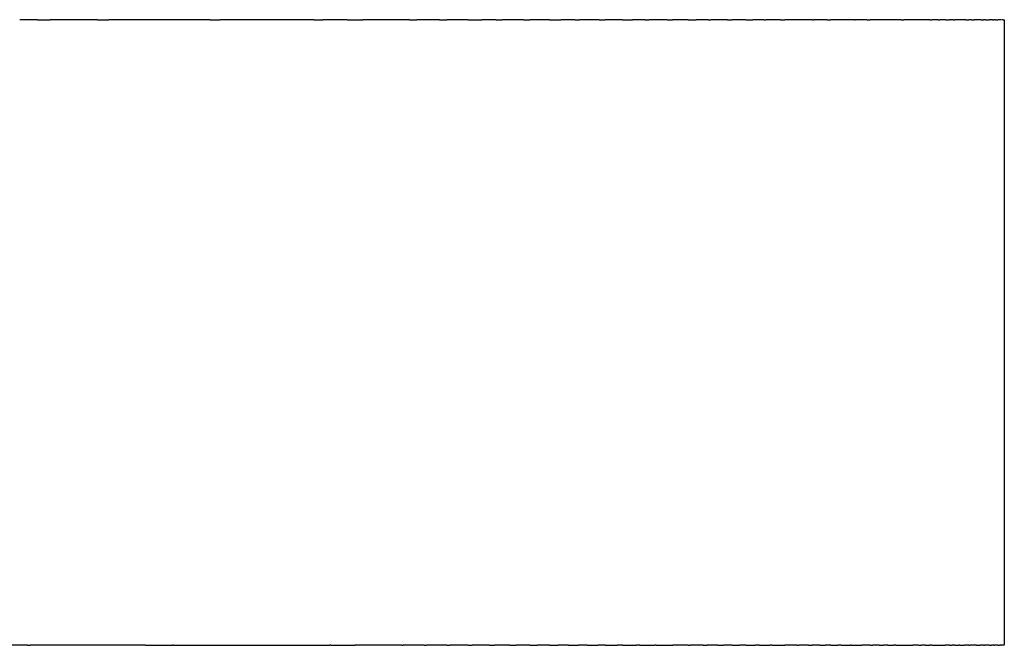
# Model space of a CAD drawing. Units: inches. Extents: x -144 to 355, y 103 to 194.
# Drawn here: x 296 to 300, y 103 to 106 of the extents above; entities that cross this region are included whole.
import ezdxf

# ---------------------------------------------------------------- set-up
doc = ezdxf.new("R2010")
doc.units = ezdxf.units.IN
doc.header["$MEASUREMENT"] = 0

# ---------------------------------------------------------------- blocks, each defined once
blk = doc.blocks.new('block 314')
at = {"color": 179, "lineweight": 25, "true_color": 0x1c1c1b}
blk.add_open_spline([(300.1514, 105.9033), (300.1514, 105.0677), (300.1514, 104.2321), (300.1514, 103.3965)], degree=3, dxfattribs=at)
blk = doc.blocks.new('block 434')
at = {"color": 179, "lineweight": 25, "true_color": 0x1c1c1b}
blk.add_open_spline([(300.1469, 105.9033), (300.1484, 105.9033), (300.1499, 105.9033), (300.1514, 105.9033)], degree=3, dxfattribs=at)
blk = doc.blocks.new('block 435')
at = {"color": 179, "lineweight": 25, "true_color": 0x1c1c1b}
blk.add_lwpolyline([(300.14, 105.9033), (300.14, 105.9033)], dxfattribs=at)
blk = doc.blocks.new('block 436')
at = {"color": 179, "lineweight": 25, "true_color": 0x1c1c1b}
blk.add_open_spline([(300.1155, 105.9033), (300.119, 105.9033), (300.1225, 105.9033), (300.126, 105.9033)], degree=3, dxfattribs=at)
blk = doc.blocks.new('block 437')
at = {"color": 179, "lineweight": 25, "true_color": 0x1c1c1b}
blk.add_open_spline([(300.1041, 105.9033), (300.106, 105.9033), (300.108, 105.9033), (300.11, 105.9033)], degree=3, dxfattribs=at)
blk = doc.blocks.new('block 438')
at = {"color": 179, "lineweight": 25, "true_color": 0x1c1c1b}
blk.add_open_spline([(300.0759, 105.9033), (300.0809, 105.9033), (300.0859, 105.9033), (300.0909, 105.9033)], degree=3, dxfattribs=at)
blk = doc.blocks.new('block 439')
at = {"color": 179, "lineweight": 25, "true_color": 0x1c1c1b}
blk.add_open_spline([(300.0591, 105.9033), (300.062, 105.9033), (300.0649, 105.9033), (300.0678, 105.9033)], degree=3, dxfattribs=at)
blk = doc.blocks.new('block 440')
at = {"color": 179, "lineweight": 25, "true_color": 0x1c1c1b}
blk.add_open_spline([(300.0198, 105.9033), (300.0233, 105.9033), (300.0267, 105.9033), (300.0301, 105.9033)], degree=3, dxfattribs=at)
blk = doc.blocks.new('block 441')
at = {"color": 179, "lineweight": 25, "true_color": 0x1c1c1b}
blk.add_open_spline([(299.9972, 105.9033), (300.0011, 105.9033), (300.0049, 105.9033), (300.0088, 105.9033)], degree=3, dxfattribs=at)
blk = doc.blocks.new('block 442')
at = {"color": 179, "lineweight": 25, "true_color": 0x1c1c1b}
blk.add_open_spline([(299.9459, 105.9033), (299.9482, 105.9033), (299.9505, 105.9033), (299.9528, 105.9033)], degree=3, dxfattribs=at)
blk = doc.blocks.new('block 443')
at = {"color": 179, "lineweight": 25, "true_color": 0x1c1c1b}
blk.add_open_spline([(299.917, 105.9033), (299.9219, 105.9033), (299.9268, 105.9033), (299.9317, 105.9033)], degree=3, dxfattribs=at)
blk = doc.blocks.new('block 444')
at = {"color": 179, "lineweight": 25, "true_color": 0x1c1c1b}
blk.add_open_spline([(299.8859, 105.9033), (299.8883, 105.9033), (299.8907, 105.9033), (299.8931, 105.9033)], degree=3, dxfattribs=at)
blk = doc.blocks.new('block 445')
at = {"color": 179, "lineweight": 25, "true_color": 0x1c1c1b}
blk.add_open_spline([(299.8526, 105.9033), (299.8555, 105.9033), (299.8583, 105.9033), (299.8612, 105.9033)], degree=3, dxfattribs=at)
blk = doc.blocks.new('block 446')
at = {"color": 179, "lineweight": 25, "true_color": 0x1c1c1b}
blk.add_open_spline([(299.7385, 105.9033), (299.7419, 105.9033), (299.7454, 105.9033), (299.7488, 105.9033)], degree=3, dxfattribs=at)
blk = doc.blocks.new('block 447')
at = {"color": 179, "lineweight": 25, "true_color": 0x1c1c1b}
blk.add_open_spline([(299.6019, 105.9033), (299.606, 105.9033), (299.6101, 105.9033), (299.6142, 105.9033)], degree=3, dxfattribs=at)
blk = doc.blocks.new('block 448')
at = {"color": 179, "lineweight": 25, "true_color": 0x1c1c1b}
blk.add_open_spline([(299.5511, 105.9033), (299.5522, 105.9033), (299.5533, 105.9033), (299.5543, 105.9033)], degree=3, dxfattribs=at)
blk = doc.blocks.new('block 449')
at = {"color": 179, "lineweight": 25, "true_color": 0x1c1c1b}
blk.add_open_spline([(299.4413, 105.9033), (299.4461, 105.9033), (299.4509, 105.9033), (299.4557, 105.9033)], degree=3, dxfattribs=at)
blk = doc.blocks.new('block 450')
at = {"color": 179, "lineweight": 25, "true_color": 0x1c1c1b}
blk.add_open_spline([(299.3822, 105.9033), (299.384, 105.9033), (299.3859, 105.9033), (299.3877, 105.9033)], degree=3, dxfattribs=at)
blk = doc.blocks.new('block 451')
at = {"color": 179, "lineweight": 25, "true_color": 0x1c1c1b}
blk.add_open_spline([(299.2552, 105.9033), (299.2607, 105.9033), (299.2662, 105.9033), (299.2717, 105.9033)], degree=3, dxfattribs=at)
blk = doc.blocks.new('block 452')
at = {"color": 179, "lineweight": 25, "true_color": 0x1c1c1b}
blk.add_open_spline([(299.1872, 105.9033), (299.19, 105.9033), (299.1927, 105.9033), (299.1954, 105.9033)], degree=3, dxfattribs=at)
blk = doc.blocks.new('block 453')
at = {"color": 179, "lineweight": 25, "true_color": 0x1c1c1b}
blk.add_open_spline([(299.1161, 105.9033), (299.1251, 105.9033), (299.1342, 105.9033), (299.1432, 105.9033)], degree=3, dxfattribs=at)
blk = doc.blocks.new('block 454')
at = {"color": 179, "lineweight": 25, "true_color": 0x1c1c1b}
blk.add_open_spline([(299.0419, 105.9033), (299.0482, 105.9033), (299.0545, 105.9033), (299.0608, 105.9033)], degree=3, dxfattribs=at)
blk = doc.blocks.new('block 455')
at = {"color": 179, "lineweight": 25, "true_color": 0x1c1c1b}
blk.add_open_spline([(298.9645, 105.9033), (298.9683, 105.9033), (298.9722, 105.9033), (298.976, 105.9033)], degree=3, dxfattribs=at)
blk = doc.blocks.new('block 456')
at = {"color": 179, "lineweight": 25, "true_color": 0x1c1c1b}
blk.add_open_spline([(298.8839, 105.9033), (298.8948, 105.9033), (298.9058, 105.9033), (298.9167, 105.9033)], degree=3, dxfattribs=at)
blk = doc.blocks.new('block 457')
at = {"color": 179, "lineweight": 25, "true_color": 0x1c1c1b}
blk.add_open_spline([(298.7999, 105.9033), (298.807, 105.9033), (298.8141, 105.9033), (298.8212, 105.9033)], degree=3, dxfattribs=at)
blk = doc.blocks.new('block 458')
at = {"color": 179, "lineweight": 25, "true_color": 0x1c1c1b}
blk.add_open_spline([(298.7126, 105.9033), (298.7177, 105.9033), (298.7228, 105.9033), (298.7278, 105.9033)], degree=3, dxfattribs=at)
blk = doc.blocks.new('block 459')
at = {"color": 179, "lineweight": 25, "true_color": 0x1c1c1b}
blk.add_open_spline([(298.6219, 105.9033), (298.635, 105.9033), (298.6481, 105.9033), (298.6611, 105.9033)], degree=3, dxfattribs=at)
blk = doc.blocks.new('block 460')
at = {"color": 179, "lineweight": 25, "true_color": 0x1c1c1b}
blk.add_open_spline([(298.5278, 105.9033), (298.5357, 105.9033), (298.5437, 105.9033), (298.5516, 105.9033)], degree=3, dxfattribs=at)
blk = doc.blocks.new('block 461')
at = {"color": 179, "lineweight": 25, "true_color": 0x1c1c1b}
blk.add_open_spline([(298.4301, 105.9033), (298.4366, 105.9033), (298.443, 105.9033), (298.4495, 105.9033)], degree=3, dxfattribs=at)
blk = doc.blocks.new('block 462')
at = {"color": 179, "lineweight": 25, "true_color": 0x1c1c1b}
blk.add_open_spline([(298.3289, 105.9033), (298.3443, 105.9033), (298.3596, 105.9033), (298.375, 105.9033)], degree=3, dxfattribs=at)
blk = doc.blocks.new('block 463')
at = {"color": 179, "lineweight": 25, "true_color": 0x1c1c1b}
blk.add_open_spline([(298.2241, 105.9033), (298.2329, 105.9033), (298.2418, 105.9033), (298.2506, 105.9033)], degree=3, dxfattribs=at)
blk = doc.blocks.new('block 464')
at = {"color": 179, "lineweight": 25, "true_color": 0x1c1c1b}
blk.add_open_spline([(298.1156, 105.9033), (298.1236, 105.9033), (298.1316, 105.9033), (298.1396, 105.9033)], degree=3, dxfattribs=at)
blk = doc.blocks.new('block 465')
at = {"color": 179, "lineweight": 25, "true_color": 0x1c1c1b}
blk.add_open_spline([(298.0035, 105.9033), (298.0214, 105.9033), (298.0392, 105.9033), (298.0571, 105.9033)], degree=3, dxfattribs=at)
blk = doc.blocks.new('block 466')
at = {"color": 179, "lineweight": 25, "true_color": 0x1c1c1b}
blk.add_open_spline([(297.8876, 105.9033), (297.8974, 105.9033), (297.9071, 105.9033), (297.9169, 105.9033)], degree=3, dxfattribs=at)
blk = doc.blocks.new('block 467')
at = {"color": 179, "lineweight": 25, "true_color": 0x1c1c1b}
blk.add_open_spline([(297.768, 105.9033), (297.7777, 105.9033), (297.7874, 105.9033), (297.7971, 105.9033)], degree=3, dxfattribs=at)
blk = doc.blocks.new('block 468')
at = {"color": 179, "lineweight": 25, "true_color": 0x1c1c1b}
blk.add_open_spline([(297.518, 105.9033), (297.5391, 105.9033), (297.5602, 105.9033), (297.5813, 105.9033)], degree=3, dxfattribs=at)
blk = doc.blocks.new('block 469')
at = {"color": 179, "lineweight": 25, "true_color": 0x1c1c1b}
blk.add_open_spline([(297.3862, 105.9033), (297.3977, 105.9033), (297.4092, 105.9033), (297.4207, 105.9033)], degree=3, dxfattribs=at)
blk = doc.blocks.new('block 470')
at = {"color": 179, "lineweight": 25, "true_color": 0x1c1c1b}
blk.add_open_spline([(296.9694, 105.9033), (296.9829, 105.9033), (296.9963, 105.9033), (297.0098, 105.9033)], degree=3, dxfattribs=at)
blk = doc.blocks.new('block 471')
at = {"color": 179, "lineweight": 25, "true_color": 0x1c1c1b}
blk.add_open_spline([(296.5172, 105.9033), (296.5327, 105.9033), (296.5482, 105.9033), (296.5637, 105.9033)], degree=3, dxfattribs=at)
blk = doc.blocks.new('block 472')
at = {"color": 179, "lineweight": 25, "true_color": 0x1c1c1b}
blk.add_open_spline([(296.2777, 105.9033), (296.2943, 105.9033), (296.3108, 105.9033), (296.3273, 105.9033)], degree=3, dxfattribs=at)
blk = doc.blocks.new('block 2441')
at = {"color": 179, "lineweight": 25, "true_color": 0x1c1c1b}
blk.add_open_spline([(296.237, 103.3965), (296.2011, 103.3965), (296.1653, 103.3965), (296.1295, 103.3965)], degree=3, dxfattribs=at)
blk = doc.blocks.new('block 2442')
at = {"color": 179, "lineweight": 25, "true_color": 0x1c1c1b}
blk.add_open_spline([(296.7099, 103.3965), (296.5559, 103.3965), (296.4019, 103.3965), (296.2478, 103.3965)], degree=3, dxfattribs=at)
blk = doc.blocks.new('block 2443')
at = {"color": 179, "lineweight": 25, "true_color": 0x1c1c1b}
blk.add_open_spline([(296.8226, 103.3965), (296.8209, 103.3965), (296.8193, 103.3965), (296.8176, 103.3965)], degree=3, dxfattribs=at)
blk = doc.blocks.new('block 2444')
at = {"color": 179, "lineweight": 25, "true_color": 0x1c1c1b}
blk.add_open_spline([(297.4522, 103.3965), (297.4512, 103.3965), (297.4503, 103.3965), (297.4493, 103.3965)], degree=3, dxfattribs=at)
blk = doc.blocks.new('block 2445')
at = {"color": 179, "lineweight": 25, "true_color": 0x1c1c1b}
blk.add_open_spline([(297.7375, 103.3965), (297.6748, 103.3965), (297.6121, 103.3965), (297.5495, 103.3965)], degree=3, dxfattribs=at)
blk = doc.blocks.new('block 2446')
at = {"color": 179, "lineweight": 25, "true_color": 0x1c1c1b}
blk.add_open_spline([(297.8283, 103.3965), (297.7996, 103.3965), (297.771, 103.3965), (297.7424, 103.3965)], degree=3, dxfattribs=at)
blk = doc.blocks.new('block 2447')
at = {"color": 179, "lineweight": 25, "true_color": 0x1c1c1b}
blk.add_open_spline([(297.9169, 103.3965), (297.8901, 103.3965), (297.8633, 103.3965), (297.8365, 103.3965)], degree=3, dxfattribs=at)
blk = doc.blocks.new('block 2448')
at = {"color": 179, "lineweight": 25, "true_color": 0x1c1c1b}
blk.add_open_spline([(298.0035, 103.3965), (297.9786, 103.3965), (297.9538, 103.3965), (297.9289, 103.3965)], degree=3, dxfattribs=at)
blk = doc.blocks.new('block 2449')
at = {"color": 179, "lineweight": 25, "true_color": 0x1c1c1b}
blk.add_open_spline([(298.0879, 103.3965), (298.0651, 103.3965), (298.0423, 103.3965), (298.0195, 103.3965)], degree=3, dxfattribs=at)
blk = doc.blocks.new('block 2450')
at = {"color": 179, "lineweight": 25, "true_color": 0x1c1c1b}
blk.add_open_spline([(298.1703, 103.3965), (298.1496, 103.3965), (298.1289, 103.3965), (298.1082, 103.3965)], degree=3, dxfattribs=at)
blk = doc.blocks.new('block 2451')
at = {"color": 179, "lineweight": 25, "true_color": 0x1c1c1b}
blk.add_open_spline([(298.2506, 103.3965), (298.2321, 103.3965), (298.2137, 103.3965), (298.1952, 103.3965)], degree=3, dxfattribs=at)
blk = doc.blocks.new('block 2452')
at = {"color": 179, "lineweight": 25, "true_color": 0x1c1c1b}
blk.add_open_spline([(298.3289, 103.3965), (298.3127, 103.3965), (298.2965, 103.3965), (298.2802, 103.3965)], degree=3, dxfattribs=at)
blk = doc.blocks.new('block 2453')
at = {"color": 179, "lineweight": 25, "true_color": 0x1c1c1b}
blk.add_open_spline([(298.4051, 103.3965), (298.3912, 103.3965), (298.3773, 103.3965), (298.3634, 103.3965)], degree=3, dxfattribs=at)
blk = doc.blocks.new('block 2454')
at = {"color": 179, "lineweight": 25, "true_color": 0x1c1c1b}
blk.add_open_spline([(298.4794, 103.3965), (298.4678, 103.3965), (298.4563, 103.3965), (298.4448, 103.3965)], degree=3, dxfattribs=at)
blk = doc.blocks.new('block 2455')
at = {"color": 179, "lineweight": 25, "true_color": 0x1c1c1b}
blk.add_open_spline([(298.5516, 103.3965), (298.5425, 103.3965), (298.5333, 103.3965), (298.5242, 103.3965)], degree=3, dxfattribs=at)
blk = doc.blocks.new('block 2456')
at = {"color": 179, "lineweight": 25, "true_color": 0x1c1c1b}
blk.add_open_spline([(298.6219, 103.3965), (298.6152, 103.3965), (298.6085, 103.3965), (298.6017, 103.3965)], degree=3, dxfattribs=at)
blk = doc.blocks.new('block 2457')
at = {"color": 179, "lineweight": 25, "true_color": 0x1c1c1b}
blk.add_open_spline([(298.6903, 103.3965), (298.686, 103.3965), (298.6817, 103.3965), (298.6774, 103.3965)], degree=3, dxfattribs=at)
blk = doc.blocks.new('block 2458')
at = {"color": 179, "lineweight": 25, "true_color": 0x1c1c1b}
blk.add_open_spline([(298.7567, 103.3965), (298.7548, 103.3965), (298.753, 103.3965), (298.7511, 103.3965)], degree=3, dxfattribs=at)
blk = doc.blocks.new('block 2459')
at = {"color": 179, "lineweight": 25, "true_color": 0x1c1c1b}
blk.add_open_spline([(298.8839, 103.3965), (298.8635, 103.3965), (298.8432, 103.3965), (298.8229, 103.3965)], degree=3, dxfattribs=at)
blk = doc.blocks.new('block 2460')
at = {"color": 179, "lineweight": 25, "true_color": 0x1c1c1b}
blk.add_open_spline([(298.9447, 103.3965), (298.9274, 103.3965), (298.9101, 103.3965), (298.8928, 103.3965)], degree=3, dxfattribs=at)
blk = doc.blocks.new('block 2461')
at = {"color": 179, "lineweight": 25, "true_color": 0x1c1c1b}
blk.add_open_spline([(299.0036, 103.3965), (298.9893, 103.3965), (298.975, 103.3965), (298.9607, 103.3965)], degree=3, dxfattribs=at)
blk = doc.blocks.new('block 2462')
at = {"color": 179, "lineweight": 25, "true_color": 0x1c1c1b}
blk.add_open_spline([(299.0608, 103.3965), (299.0494, 103.3965), (299.0381, 103.3965), (299.0267, 103.3965)], degree=3, dxfattribs=at)
blk = doc.blocks.new('block 2463')
at = {"color": 179, "lineweight": 25, "true_color": 0x1c1c1b}
blk.add_open_spline([(299.1161, 103.3965), (299.1077, 103.3965), (299.0992, 103.3965), (299.0908, 103.3965)], degree=3, dxfattribs=at)
blk = doc.blocks.new('block 2464')
at = {"color": 179, "lineweight": 25, "true_color": 0x1c1c1b}
blk.add_open_spline([(299.1697, 103.3965), (299.1641, 103.3965), (299.1585, 103.3965), (299.1529, 103.3965)], degree=3, dxfattribs=at)
blk = doc.blocks.new('block 2465')
at = {"color": 179, "lineweight": 25, "true_color": 0x1c1c1b}
blk.add_open_spline([(299.2216, 103.3965), (299.2188, 103.3965), (299.2159, 103.3965), (299.2131, 103.3965)], degree=3, dxfattribs=at)
blk = doc.blocks.new('block 2466')
at = {"color": 179, "lineweight": 25, "true_color": 0x1c1c1b}
blk.add_open_spline([(299.3202, 103.3965), (299.304, 103.3965), (299.2879, 103.3965), (299.2717, 103.3965)], degree=3, dxfattribs=at)
blk = doc.blocks.new('block 2467')
at = {"color": 179, "lineweight": 25, "true_color": 0x1c1c1b}
blk.add_open_spline([(299.367, 103.3965), (299.3539, 103.3965), (299.3407, 103.3965), (299.3276, 103.3965)], degree=3, dxfattribs=at)
blk = doc.blocks.new('block 2468')
at = {"color": 179, "lineweight": 25, "true_color": 0x1c1c1b}
blk.add_open_spline([(299.4121, 103.3965), (299.4021, 103.3965), (299.392, 103.3965), (299.382, 103.3965)], degree=3, dxfattribs=at)
blk = doc.blocks.new('block 2469')
at = {"color": 179, "lineweight": 25, "true_color": 0x1c1c1b}
blk.add_open_spline([(299.4557, 103.3965), (299.4486, 103.3965), (299.4415, 103.3965), (299.4344, 103.3965)], degree=3, dxfattribs=at)
blk = doc.blocks.new('block 2470')
at = {"color": 179, "lineweight": 25, "true_color": 0x1c1c1b}
blk.add_open_spline([(299.4976, 103.3965), (299.4934, 103.3965), (299.4891, 103.3965), (299.4849, 103.3965)], degree=3, dxfattribs=at)
blk = doc.blocks.new('block 2471')
at = {"color": 179, "lineweight": 25, "true_color": 0x1c1c1b}
blk.add_open_spline([(299.538, 103.3965), (299.5365, 103.3965), (299.5349, 103.3965), (299.5334, 103.3965)], degree=3, dxfattribs=at)
blk = doc.blocks.new('block 2472')
at = {"color": 179, "lineweight": 25, "true_color": 0x1c1c1b}
blk.add_open_spline([(299.6142, 103.3965), (299.6028, 103.3965), (299.5914, 103.3965), (299.58, 103.3965)], degree=3, dxfattribs=at)
blk = doc.blocks.new('block 2473')
at = {"color": 179, "lineweight": 25, "true_color": 0x1c1c1b}
blk.add_open_spline([(299.65, 103.3965), (299.6416, 103.3965), (299.6332, 103.3965), (299.6247, 103.3965)], degree=3, dxfattribs=at)
blk = doc.blocks.new('block 2474')
at = {"color": 179, "lineweight": 25, "true_color": 0x1c1c1b}
blk.add_open_spline([(299.6844, 103.3965), (299.6788, 103.3965), (299.6731, 103.3965), (299.6675, 103.3965)], degree=3, dxfattribs=at)
blk = doc.blocks.new('block 2475')
at = {"color": 179, "lineweight": 25, "true_color": 0x1c1c1b}
blk.add_open_spline([(299.7173, 103.3965), (299.7143, 103.3965), (299.7114, 103.3965), (299.7084, 103.3965)], degree=3, dxfattribs=at)
blk = doc.blocks.new('block 2476')
at = {"color": 179, "lineweight": 25, "true_color": 0x1c1c1b}
blk.add_open_spline([(299.8077, 103.3965), (299.7999, 103.3965), (299.7922, 103.3965), (299.7845, 103.3965)], degree=3, dxfattribs=at)
blk = doc.blocks.new('block 2477')
at = {"color": 179, "lineweight": 25, "true_color": 0x1c1c1b}
blk.add_open_spline([(299.8351, 103.3965), (299.83, 103.3965), (299.8249, 103.3965), (299.8197, 103.3965)], degree=3, dxfattribs=at)
blk = doc.blocks.new('block 2478')
at = {"color": 179, "lineweight": 25, "true_color": 0x1c1c1b}
blk.add_open_spline([(299.8612, 103.3965), (299.8585, 103.3965), (299.8558, 103.3965), (299.8531, 103.3965)], degree=3, dxfattribs=at)
blk = doc.blocks.new('block 2479')
at = {"color": 179, "lineweight": 25, "true_color": 0x1c1c1b}
blk.add_open_spline([(299.9317, 103.3965), (299.9259, 103.3965), (299.9201, 103.3965), (299.9143, 103.3965)], degree=3, dxfattribs=at)
blk = doc.blocks.new('block 2480')
at = {"color": 179, "lineweight": 25, "true_color": 0x1c1c1b}
blk.add_open_spline([(299.9528, 103.3965), (299.9492, 103.3965), (299.9457, 103.3965), (299.9421, 103.3965)], degree=3, dxfattribs=at)
blk = doc.blocks.new('block 2481')
at = {"color": 179, "lineweight": 25, "true_color": 0x1c1c1b}
blk.add_open_spline([(299.9726, 103.3965), (299.9711, 103.3965), (299.9696, 103.3965), (299.9681, 103.3965)], degree=3, dxfattribs=at)
blk = doc.blocks.new('block 2482')
at = {"color": 179, "lineweight": 25, "true_color": 0x1c1c1b}
blk.add_open_spline([(300.0088, 103.3965), (300.0033, 103.3965), (299.9978, 103.3965), (299.9924, 103.3965)], degree=3, dxfattribs=at)
blk = doc.blocks.new('block 2483')
at = {"color": 179, "lineweight": 25, "true_color": 0x1c1c1b}
blk.add_open_spline([(300.0404, 103.3965), (300.0319, 103.3965), (300.0233, 103.3965), (300.0148, 103.3965)], degree=3, dxfattribs=at)
blk = doc.blocks.new('block 2484')
at = {"color": 179, "lineweight": 25, "true_color": 0x1c1c1b}
blk.add_open_spline([(300.0678, 103.3965), (300.0633, 103.3965), (300.0588, 103.3965), (300.0543, 103.3965)], degree=3, dxfattribs=at)
blk = doc.blocks.new('block 2485')
at = {"color": 179, "lineweight": 25, "true_color": 0x1c1c1b}
blk.add_open_spline([(300.0909, 103.3965), (300.0844, 103.3965), (300.078, 103.3965), (300.0715, 103.3965)], degree=3, dxfattribs=at)
blk = doc.blocks.new('block 2486')
at = {"color": 179, "lineweight": 25, "true_color": 0x1c1c1b}
blk.add_open_spline([(300.11, 103.3965), (300.1069, 103.3965), (300.1038, 103.3965), (300.1007, 103.3965)], degree=3, dxfattribs=at)
blk = doc.blocks.new('block 2487')
at = {"color": 179, "lineweight": 25, "true_color": 0x1c1c1b}
blk.add_open_spline([(300.1253, 103.3965), (300.1211, 103.3965), (300.1169, 103.3965), (300.1127, 103.3965)], degree=3, dxfattribs=at)
blk = doc.blocks.new('block 2488')
at = {"color": 179, "lineweight": 25, "true_color": 0x1c1c1b}
blk.add_open_spline([(300.1369, 103.3965), (300.1352, 103.3965), (300.1335, 103.3965), (300.1318, 103.3965)], degree=3, dxfattribs=at)
blk = doc.blocks.new('block 2489')
at = {"color": 179, "lineweight": 25, "true_color": 0x1c1c1b}
blk.add_open_spline([(300.1489, 103.3965), (300.1456, 103.3965), (300.1422, 103.3965), (300.1389, 103.3965)], degree=3, dxfattribs=at)
blk = doc.blocks.new('block 2578')
at = {"color": 179, "lineweight": 25, "true_color": 0x1c1c1b}
blk.add_lwpolyline([(300.1489, 103.3965), (300.1489, 103.3965)], dxfattribs=at)
blk = doc.blocks.new('block 2579')
at = {"color": 179, "lineweight": 25, "true_color": 0x1c1c1b}
blk.add_open_spline([(300.1369, 103.3965), (300.1369, 103.3965), (300.1383, 103.3965), (300.1389, 103.3965)], degree=3, dxfattribs=at)
blk = doc.blocks.new('block 2580')
at = {"color": 179, "lineweight": 25, "true_color": 0x1c1c1b}
blk.add_open_spline([(300.1253, 103.3965), (300.1275, 103.3965), (300.1296, 103.3965), (300.1318, 103.3965)], degree=3, dxfattribs=at)
blk = doc.blocks.new('block 2581')
at = {"color": 179, "lineweight": 25, "true_color": 0x1c1c1b}
blk.add_open_spline([(300.11, 103.3965), (300.11, 103.3965), (300.1118, 103.3965), (300.1127, 103.3965)], degree=3, dxfattribs=at)
blk = doc.blocks.new('block 2582')
at = {"color": 179, "lineweight": 25, "true_color": 0x1c1c1b}
blk.add_open_spline([(300.0909, 103.3965), (300.0941, 103.3965), (300.0974, 103.3965), (300.1007, 103.3965)], degree=3, dxfattribs=at)
blk = doc.blocks.new('block 2583')
at = {"color": 179, "lineweight": 25, "true_color": 0x1c1c1b}
blk.add_open_spline([(300.0678, 103.3965), (300.069, 103.3965), (300.0702, 103.3965), (300.0715, 103.3965)], degree=3, dxfattribs=at)
blk = doc.blocks.new('block 2584')
at = {"color": 179, "lineweight": 25, "true_color": 0x1c1c1b}
blk.add_open_spline([(300.0404, 103.3965), (300.0451, 103.3965), (300.0497, 103.3965), (300.0543, 103.3965)], degree=3, dxfattribs=at)
blk = doc.blocks.new('block 2585')
at = {"color": 179, "lineweight": 25, "true_color": 0x1c1c1b}
blk.add_open_spline([(300.0088, 103.3965), (300.0108, 103.3965), (300.0128, 103.3965), (300.0148, 103.3965)], degree=3, dxfattribs=at)
blk = doc.blocks.new('block 2586')
at = {"color": 179, "lineweight": 25, "true_color": 0x1c1c1b}
blk.add_open_spline([(299.9726, 103.3965), (299.9792, 103.3965), (299.9858, 103.3965), (299.9924, 103.3965)], degree=3, dxfattribs=at)
blk = doc.blocks.new('block 2587')
at = {"color": 179, "lineweight": 25, "true_color": 0x1c1c1b}
blk.add_open_spline([(299.9528, 103.3965), (299.9579, 103.3965), (299.963, 103.3965), (299.9681, 103.3965)], degree=3, dxfattribs=at)
blk = doc.blocks.new('block 2588')
at = {"color": 179, "lineweight": 25, "true_color": 0x1c1c1b}
blk.add_open_spline([(299.9317, 103.3965), (299.9352, 103.3965), (299.9387, 103.3965), (299.9421, 103.3965)], degree=3, dxfattribs=at)
blk = doc.blocks.new('block 2589')
at = {"color": 179, "lineweight": 25, "true_color": 0x1c1c1b}
blk.add_open_spline([(299.8612, 103.3965), (299.8789, 103.3965), (299.8966, 103.3965), (299.9143, 103.3965)], degree=3, dxfattribs=at)
blk = doc.blocks.new('block 2590')
at = {"color": 179, "lineweight": 25, "true_color": 0x1c1c1b}
blk.add_open_spline([(299.8351, 103.3965), (299.8411, 103.3965), (299.8471, 103.3965), (299.8531, 103.3965)], degree=3, dxfattribs=at)
blk = doc.blocks.new('block 2591')
at = {"color": 179, "lineweight": 25, "true_color": 0x1c1c1b}
blk.add_open_spline([(299.8077, 103.3965), (299.8117, 103.3965), (299.8157, 103.3965), (299.8197, 103.3965)], degree=3, dxfattribs=at)
blk = doc.blocks.new('block 2592')
at = {"color": 179, "lineweight": 25, "true_color": 0x1c1c1b}
blk.add_open_spline([(299.7173, 103.3965), (299.7397, 103.3965), (299.7621, 103.3965), (299.7845, 103.3965)], degree=3, dxfattribs=at)
blk = doc.blocks.new('block 2593')
at = {"color": 179, "lineweight": 25, "true_color": 0x1c1c1b}
blk.add_open_spline([(299.6844, 103.3965), (299.6924, 103.3965), (299.7004, 103.3965), (299.7084, 103.3965)], degree=3, dxfattribs=at)
blk = doc.blocks.new('block 2594')
at = {"color": 179, "lineweight": 25, "true_color": 0x1c1c1b}
blk.add_open_spline([(299.65, 103.3965), (299.6558, 103.3965), (299.6617, 103.3965), (299.6675, 103.3965)], degree=3, dxfattribs=at)
blk = doc.blocks.new('block 2595')
at = {"color": 179, "lineweight": 25, "true_color": 0x1c1c1b}
blk.add_open_spline([(299.6142, 103.3965), (299.6177, 103.3965), (299.6212, 103.3965), (299.6247, 103.3965)], degree=3, dxfattribs=at)
blk = doc.blocks.new('block 2596')
at = {"color": 179, "lineweight": 25, "true_color": 0x1c1c1b}
blk.add_open_spline([(299.538, 103.3965), (299.552, 103.3965), (299.566, 103.3965), (299.58, 103.3965)], degree=3, dxfattribs=at)
blk = doc.blocks.new('block 2597')
at = {"color": 179, "lineweight": 25, "true_color": 0x1c1c1b}
blk.add_open_spline([(299.4976, 103.3965), (299.5096, 103.3965), (299.5215, 103.3965), (299.5334, 103.3965)], degree=3, dxfattribs=at)
blk = doc.blocks.new('block 2598')
at = {"color": 179, "lineweight": 25, "true_color": 0x1c1c1b}
blk.add_open_spline([(299.4557, 103.3965), (299.4654, 103.3965), (299.4751, 103.3965), (299.4849, 103.3965)], degree=3, dxfattribs=at)
blk = doc.blocks.new('block 2599')
at = {"color": 179, "lineweight": 25, "true_color": 0x1c1c1b}
blk.add_open_spline([(299.4121, 103.3965), (299.4196, 103.3965), (299.427, 103.3965), (299.4344, 103.3965)], degree=3, dxfattribs=at)
blk = doc.blocks.new('block 2600')
at = {"color": 179, "lineweight": 25, "true_color": 0x1c1c1b}
blk.add_open_spline([(299.367, 103.3965), (299.372, 103.3965), (299.377, 103.3965), (299.382, 103.3965)], degree=3, dxfattribs=at)
blk = doc.blocks.new('block 2601')
at = {"color": 179, "lineweight": 25, "true_color": 0x1c1c1b}
blk.add_open_spline([(299.3202, 103.3965), (299.3227, 103.3965), (299.3251, 103.3965), (299.3276, 103.3965)], degree=3, dxfattribs=at)
blk = doc.blocks.new('block 2602')
at = {"color": 179, "lineweight": 25, "true_color": 0x1c1c1b}
blk.add_open_spline([(299.2216, 103.3965), (299.2383, 103.3965), (299.255, 103.3965), (299.2717, 103.3965)], degree=3, dxfattribs=at)
blk = doc.blocks.new('block 2603')
at = {"color": 179, "lineweight": 25, "true_color": 0x1c1c1b}
blk.add_open_spline([(299.1697, 103.3965), (299.1842, 103.3965), (299.1986, 103.3965), (299.2131, 103.3965)], degree=3, dxfattribs=at)
blk = doc.blocks.new('block 2604')
at = {"color": 179, "lineweight": 25, "true_color": 0x1c1c1b}
blk.add_open_spline([(299.1161, 103.3965), (299.1284, 103.3965), (299.1406, 103.3965), (299.1529, 103.3965)], degree=3, dxfattribs=at)
blk = doc.blocks.new('block 2605')
at = {"color": 179, "lineweight": 25, "true_color": 0x1c1c1b}
blk.add_open_spline([(299.0608, 103.3965), (299.0708, 103.3965), (299.0808, 103.3965), (299.0908, 103.3965)], degree=3, dxfattribs=at)
blk = doc.blocks.new('block 2606')
at = {"color": 179, "lineweight": 25, "true_color": 0x1c1c1b}
blk.add_open_spline([(299.0036, 103.3965), (299.0113, 103.3965), (299.019, 103.3965), (299.0267, 103.3965)], degree=3, dxfattribs=at)
blk = doc.blocks.new('block 2607')
at = {"color": 179, "lineweight": 25, "true_color": 0x1c1c1b}
blk.add_open_spline([(298.9447, 103.3965), (298.95, 103.3965), (298.9554, 103.3965), (298.9607, 103.3965)], degree=3, dxfattribs=at)
blk = doc.blocks.new('block 2608')
at = {"color": 179, "lineweight": 25, "true_color": 0x1c1c1b}
blk.add_open_spline([(298.8839, 103.3965), (298.8868, 103.3965), (298.8898, 103.3965), (298.8928, 103.3965)], degree=3, dxfattribs=at)
blk = doc.blocks.new('block 2609')
at = {"color": 179, "lineweight": 25, "true_color": 0x1c1c1b}
blk.add_open_spline([(298.7567, 103.3965), (298.7788, 103.3965), (298.8008, 103.3965), (298.8229, 103.3965)], degree=3, dxfattribs=at)
blk = doc.blocks.new('block 2610')
at = {"color": 179, "lineweight": 25, "true_color": 0x1c1c1b}
blk.add_open_spline([(298.6903, 103.3965), (298.7106, 103.3965), (298.7308, 103.3965), (298.7511, 103.3965)], degree=3, dxfattribs=at)
blk = doc.blocks.new('block 2611')
at = {"color": 179, "lineweight": 25, "true_color": 0x1c1c1b}
blk.add_open_spline([(298.6219, 103.3965), (298.6404, 103.3965), (298.6589, 103.3965), (298.6774, 103.3965)], degree=3, dxfattribs=at)
blk = doc.blocks.new('block 2612')
at = {"color": 179, "lineweight": 25, "true_color": 0x1c1c1b}
blk.add_open_spline([(298.5516, 103.3965), (298.5683, 103.3965), (298.585, 103.3965), (298.6017, 103.3965)], degree=3, dxfattribs=at)
blk = doc.blocks.new('block 2613')
at = {"color": 179, "lineweight": 25, "true_color": 0x1c1c1b}
blk.add_open_spline([(298.4794, 103.3965), (298.4943, 103.3965), (298.5093, 103.3965), (298.5242, 103.3965)], degree=3, dxfattribs=at)
blk = doc.blocks.new('block 2614')
at = {"color": 179, "lineweight": 25, "true_color": 0x1c1c1b}
blk.add_open_spline([(298.4051, 103.3965), (298.4183, 103.3965), (298.4316, 103.3965), (298.4448, 103.3965)], degree=3, dxfattribs=at)
blk = doc.blocks.new('block 2615')
at = {"color": 179, "lineweight": 25, "true_color": 0x1c1c1b}
blk.add_open_spline([(298.3289, 103.3965), (298.3404, 103.3965), (298.3519, 103.3965), (298.3634, 103.3965)], degree=3, dxfattribs=at)
blk = doc.blocks.new('block 2616')
at = {"color": 179, "lineweight": 25, "true_color": 0x1c1c1b}
blk.add_open_spline([(298.2506, 103.3965), (298.2605, 103.3965), (298.2704, 103.3965), (298.2802, 103.3965)], degree=3, dxfattribs=at)
blk = doc.blocks.new('block 2617')
at = {"color": 179, "lineweight": 25, "true_color": 0x1c1c1b}
blk.add_open_spline([(298.1703, 103.3965), (298.1786, 103.3965), (298.1869, 103.3965), (298.1952, 103.3965)], degree=3, dxfattribs=at)
blk = doc.blocks.new('block 2618')
at = {"color": 179, "lineweight": 25, "true_color": 0x1c1c1b}
blk.add_open_spline([(298.0879, 103.3965), (298.0947, 103.3965), (298.1015, 103.3965), (298.1082, 103.3965)], degree=3, dxfattribs=at)
blk = doc.blocks.new('block 2619')
at = {"color": 179, "lineweight": 25, "true_color": 0x1c1c1b}
blk.add_open_spline([(298.0035, 103.3965), (298.0088, 103.3965), (298.0142, 103.3965), (298.0195, 103.3965)], degree=3, dxfattribs=at)
blk = doc.blocks.new('block 2620')
at = {"color": 179, "lineweight": 25, "true_color": 0x1c1c1b}
blk.add_open_spline([(297.9169, 103.3965), (297.9209, 103.3965), (297.9249, 103.3965), (297.9289, 103.3965)], degree=3, dxfattribs=at)
blk = doc.blocks.new('block 2621')
at = {"color": 179, "lineweight": 25, "true_color": 0x1c1c1b}
blk.add_open_spline([(297.8283, 103.3965), (297.831, 103.3965), (297.8338, 103.3965), (297.8365, 103.3965)], degree=3, dxfattribs=at)
blk = doc.blocks.new('block 2622')
at = {"color": 179, "lineweight": 25, "true_color": 0x1c1c1b}
blk.add_open_spline([(297.7375, 103.3965), (297.7391, 103.3965), (297.7407, 103.3965), (297.7424, 103.3965)], degree=3, dxfattribs=at)
blk = doc.blocks.new('block 2623')
at = {"color": 179, "lineweight": 25, "true_color": 0x1c1c1b}
blk.add_open_spline([(297.4522, 103.3965), (297.4846, 103.3965), (297.517, 103.3965), (297.5495, 103.3965)], degree=3, dxfattribs=at)
blk = doc.blocks.new('block 2624')
at = {"color": 179, "lineweight": 25, "true_color": 0x1c1c1b}
blk.add_open_spline([(296.8226, 103.3965), (297.0315, 103.3965), (297.2404, 103.3965), (297.4493, 103.3965)], degree=3, dxfattribs=at)
blk = doc.blocks.new('block 2625')
at = {"color": 179, "lineweight": 25, "true_color": 0x1c1c1b}
blk.add_open_spline([(296.7099, 103.3965), (296.7458, 103.3965), (296.7817, 103.3965), (296.8176, 103.3965)], degree=3, dxfattribs=at)
blk = doc.blocks.new('block 2626')
at = {"color": 179, "lineweight": 25, "true_color": 0x1c1c1b}
blk.add_open_spline([(296.237, 103.3965), (296.2406, 103.3965), (296.2442, 103.3965), (296.2478, 103.3965)], degree=3, dxfattribs=at)
blk = doc.blocks.new('block 2838')
at = {"color": 179, "lineweight": 25, "true_color": 0x1c1c1b}
blk.add_open_spline([(299.9972, 105.9033), (299.9906, 105.9033), (299.9841, 105.9033), (299.9775, 105.9033)], degree=3, dxfattribs=at)
blk = doc.blocks.new('block 2839')
at = {"color": 179, "lineweight": 25, "true_color": 0x1c1c1b}
blk.add_open_spline([(300.1155, 105.9033), (300.1137, 105.9033), (300.1119, 105.9033), (300.11, 105.9033)], degree=3, dxfattribs=at)
blk = doc.blocks.new('block 2840')
at = {"color": 179, "lineweight": 25, "true_color": 0x1c1c1b}
blk.add_open_spline([(300.14, 105.9033), (300.1354, 105.9033), (300.1307, 105.9033), (300.126, 105.9033)], degree=3, dxfattribs=at)
blk = doc.blocks.new('block 2841')
at = {"color": 179, "lineweight": 25, "true_color": 0x1c1c1b}
blk.add_open_spline([(300.1469, 105.9033), (300.1455, 105.9033), (300.1441, 105.9033), (300.1426, 105.9033)], degree=3, dxfattribs=at)
blk = doc.blocks.new('block 2899')
at = {"color": 179, "lineweight": 25, "true_color": 0x1c1c1b}
blk.add_open_spline([(296.2777, 105.9033), (296.2538, 105.9033), (296.2298, 105.9033), (296.2058, 105.9033)], degree=3, dxfattribs=at)
blk = doc.blocks.new('block 2900')
at = {"color": 179, "lineweight": 25, "true_color": 0x1c1c1b}
blk.add_open_spline([(296.5172, 105.9033), (296.4539, 105.9033), (296.3906, 105.9033), (296.3273, 105.9033)], degree=3, dxfattribs=at)
blk = doc.blocks.new('block 2901')
at = {"color": 179, "lineweight": 25, "true_color": 0x1c1c1b}
blk.add_open_spline([(296.9694, 105.9033), (296.8342, 105.9033), (296.6989, 105.9033), (296.5637, 105.9033)], degree=3, dxfattribs=at)
blk = doc.blocks.new('block 2902')
at = {"color": 179, "lineweight": 25, "true_color": 0x1c1c1b}
blk.add_open_spline([(297.3862, 105.9033), (297.2607, 105.9033), (297.1352, 105.9033), (297.0098, 105.9033)], degree=3, dxfattribs=at)
blk = doc.blocks.new('block 2903')
at = {"color": 179, "lineweight": 25, "true_color": 0x1c1c1b}
blk.add_open_spline([(297.518, 105.9033), (297.4856, 105.9033), (297.4531, 105.9033), (297.4207, 105.9033)], degree=3, dxfattribs=at)
blk = doc.blocks.new('block 2904')
at = {"color": 179, "lineweight": 25, "true_color": 0x1c1c1b}
blk.add_open_spline([(297.768, 105.9033), (297.7058, 105.9033), (297.6435, 105.9033), (297.5813, 105.9033)], degree=3, dxfattribs=at)
blk = doc.blocks.new('block 2905')
at = {"color": 179, "lineweight": 25, "true_color": 0x1c1c1b}
blk.add_open_spline([(297.8876, 105.9033), (297.8574, 105.9033), (297.8272, 105.9033), (297.7971, 105.9033)], degree=3, dxfattribs=at)
blk = doc.blocks.new('block 2906')
at = {"color": 179, "lineweight": 25, "true_color": 0x1c1c1b}
blk.add_open_spline([(298.0035, 105.9033), (297.9746, 105.9033), (297.9458, 105.9033), (297.9169, 105.9033)], degree=3, dxfattribs=at)
blk = doc.blocks.new('block 2907')
at = {"color": 179, "lineweight": 25, "true_color": 0x1c1c1b}
blk.add_open_spline([(298.1156, 105.9033), (298.0961, 105.9033), (298.0766, 105.9033), (298.0571, 105.9033)], degree=3, dxfattribs=at)
blk = doc.blocks.new('block 2908')
at = {"color": 179, "lineweight": 25, "true_color": 0x1c1c1b}
blk.add_open_spline([(298.2241, 105.9033), (298.1959, 105.9033), (298.1678, 105.9033), (298.1396, 105.9033)], degree=3, dxfattribs=at)
blk = doc.blocks.new('block 2909')
at = {"color": 179, "lineweight": 25, "true_color": 0x1c1c1b}
blk.add_open_spline([(298.3289, 105.9033), (298.3028, 105.9033), (298.2767, 105.9033), (298.2506, 105.9033)], degree=3, dxfattribs=at)
blk = doc.blocks.new('block 2910')
at = {"color": 179, "lineweight": 25, "true_color": 0x1c1c1b}
blk.add_open_spline([(298.4301, 105.9033), (298.4117, 105.9033), (298.3934, 105.9033), (298.375, 105.9033)], degree=3, dxfattribs=at)
blk = doc.blocks.new('block 2911')
at = {"color": 179, "lineweight": 25, "true_color": 0x1c1c1b}
blk.add_open_spline([(298.5278, 105.9033), (298.5017, 105.9033), (298.4756, 105.9033), (298.4495, 105.9033)], degree=3, dxfattribs=at)
blk = doc.blocks.new('block 2912')
at = {"color": 179, "lineweight": 25, "true_color": 0x1c1c1b}
blk.add_open_spline([(298.6219, 105.9033), (298.5985, 105.9033), (298.5751, 105.9033), (298.5516, 105.9033)], degree=3, dxfattribs=at)
blk = doc.blocks.new('block 2913')
at = {"color": 179, "lineweight": 25, "true_color": 0x1c1c1b}
blk.add_open_spline([(298.7126, 105.9033), (298.6955, 105.9033), (298.6783, 105.9033), (298.6611, 105.9033)], degree=3, dxfattribs=at)
blk = doc.blocks.new('block 2914')
at = {"color": 179, "lineweight": 25, "true_color": 0x1c1c1b}
blk.add_open_spline([(298.7999, 105.9033), (298.7759, 105.9033), (298.7519, 105.9033), (298.7278, 105.9033)], degree=3, dxfattribs=at)
blk = doc.blocks.new('block 2915')
at = {"color": 179, "lineweight": 25, "true_color": 0x1c1c1b}
blk.add_open_spline([(298.8839, 105.9033), (298.863, 105.9033), (298.8421, 105.9033), (298.8212, 105.9033)], degree=3, dxfattribs=at)
blk = doc.blocks.new('block 2916')
at = {"color": 179, "lineweight": 25, "true_color": 0x1c1c1b}
blk.add_open_spline([(298.9645, 105.9033), (298.9486, 105.9033), (298.9326, 105.9033), (298.9167, 105.9033)], degree=3, dxfattribs=at)
blk = doc.blocks.new('block 2917')
at = {"color": 179, "lineweight": 25, "true_color": 0x1c1c1b}
blk.add_open_spline([(299.0419, 105.9033), (299.0199, 105.9033), (298.998, 105.9033), (298.976, 105.9033)], degree=3, dxfattribs=at)
blk = doc.blocks.new('block 2918')
at = {"color": 179, "lineweight": 25, "true_color": 0x1c1c1b}
blk.add_open_spline([(299.1161, 105.9033), (299.0977, 105.9033), (299.0792, 105.9033), (299.0608, 105.9033)], degree=3, dxfattribs=at)
blk = doc.blocks.new('block 2919')
at = {"color": 179, "lineweight": 25, "true_color": 0x1c1c1b}
blk.add_open_spline([(299.1872, 105.9033), (299.1725, 105.9033), (299.1579, 105.9033), (299.1432, 105.9033)], degree=3, dxfattribs=at)
blk = doc.blocks.new('block 2920')
at = {"color": 179, "lineweight": 25, "true_color": 0x1c1c1b}
blk.add_open_spline([(299.2552, 105.9033), (299.2353, 105.9033), (299.2154, 105.9033), (299.1954, 105.9033)], degree=3, dxfattribs=at)
blk = doc.blocks.new('block 2921')
at = {"color": 179, "lineweight": 25, "true_color": 0x1c1c1b}
blk.add_open_spline([(299.3822, 105.9033), (299.3454, 105.9033), (299.3086, 105.9033), (299.2717, 105.9033)], degree=3, dxfattribs=at)
blk = doc.blocks.new('block 2922')
at = {"color": 179, "lineweight": 25, "true_color": 0x1c1c1b}
blk.add_open_spline([(299.4413, 105.9033), (299.4235, 105.9033), (299.4056, 105.9033), (299.3877, 105.9033)], degree=3, dxfattribs=at)
blk = doc.blocks.new('block 2923')
at = {"color": 179, "lineweight": 25, "true_color": 0x1c1c1b}
blk.add_open_spline([(299.5511, 105.9033), (299.5193, 105.9033), (299.4875, 105.9033), (299.4557, 105.9033)], degree=3, dxfattribs=at)
blk = doc.blocks.new('block 2924')
at = {"color": 179, "lineweight": 25, "true_color": 0x1c1c1b}
blk.add_open_spline([(299.6019, 105.9033), (299.586, 105.9033), (299.5702, 105.9033), (299.5543, 105.9033)], degree=3, dxfattribs=at)
blk = doc.blocks.new('block 2925')
at = {"color": 179, "lineweight": 25, "true_color": 0x1c1c1b}
blk.add_open_spline([(299.7385, 105.9033), (299.697, 105.9033), (299.6556, 105.9033), (299.6142, 105.9033)], degree=3, dxfattribs=at)
blk = doc.blocks.new('block 2926')
at = {"color": 179, "lineweight": 25, "true_color": 0x1c1c1b}
blk.add_open_spline([(299.8526, 105.9033), (299.818, 105.9033), (299.7834, 105.9033), (299.7488, 105.9033)], degree=3, dxfattribs=at)
blk = doc.blocks.new('block 2927')
at = {"color": 179, "lineweight": 25, "true_color": 0x1c1c1b}
blk.add_open_spline([(299.8859, 105.9033), (299.8777, 105.9033), (299.8694, 105.9033), (299.8612, 105.9033)], degree=3, dxfattribs=at)
blk = doc.blocks.new('block 2928')
at = {"color": 179, "lineweight": 25, "true_color": 0x1c1c1b}
blk.add_open_spline([(299.917, 105.9033), (299.909, 105.9033), (299.9011, 105.9033), (299.8931, 105.9033)], degree=3, dxfattribs=at)
blk = doc.blocks.new('block 2929')
at = {"color": 179, "lineweight": 25, "true_color": 0x1c1c1b}
blk.add_open_spline([(299.9459, 105.9033), (299.9412, 105.9033), (299.9364, 105.9033), (299.9317, 105.9033)], degree=3, dxfattribs=at)
blk = doc.blocks.new('block 2930')
at = {"color": 179, "lineweight": 25, "true_color": 0x1c1c1b}
blk.add_open_spline([(299.9775, 105.9033), (299.9692, 105.9033), (299.961, 105.9033), (299.9528, 105.9033)], degree=3, dxfattribs=at)
blk = doc.blocks.new('block 2931')
at = {"color": 179, "lineweight": 25, "true_color": 0x1c1c1b}
blk.add_open_spline([(300.0198, 105.9033), (300.0162, 105.9033), (300.0125, 105.9033), (300.0088, 105.9033)], degree=3, dxfattribs=at)
blk = doc.blocks.new('block 2932')
at = {"color": 179, "lineweight": 25, "true_color": 0x1c1c1b}
blk.add_open_spline([(300.0591, 105.9033), (300.0495, 105.9033), (300.0398, 105.9033), (300.0301, 105.9033)], degree=3, dxfattribs=at)
blk = doc.blocks.new('block 2933')
at = {"color": 179, "lineweight": 25, "true_color": 0x1c1c1b}
blk.add_open_spline([(300.0759, 105.9033), (300.0732, 105.9033), (300.0705, 105.9033), (300.0678, 105.9033)], degree=3, dxfattribs=at)
blk = doc.blocks.new('block 2934')
at = {"color": 179, "lineweight": 25, "true_color": 0x1c1c1b}
blk.add_open_spline([(300.1041, 105.9033), (300.0997, 105.9033), (300.0953, 105.9033), (300.0909, 105.9033)], degree=3, dxfattribs=at)

msp = doc.modelspace()

# ---------------------------------------------------------------- block references
for name in ['block 2899', 'block 472', 'block 2900', 'block 471', 'block 2901', 'block 470', 'block 2902', 'block 469', 'block 2903', 'block 468', 'block 2904', 'block 467', 'block 2905', 'block 466', 'block 2906', 'block 465', 'block 2907', 'block 464', 'block 2908', 'block 463', 'block 2909', 'block 462', 'block 2910', 'block 461', 'block 2911', 'block 460', 'block 2912', 'block 459', 'block 2913', 'block 458', 'block 2914', 'block 457', 'block 2915', 'block 456', 'block 2916', 'block 455', 'block 2917', 'block 454', 'block 2918', 'block 453', 'block 2919', 'block 452', 'block 2920', 'block 451', 'block 2921', 'block 450', 'block 2922', 'block 449', 'block 2923', 'block 448', 'block 2924', 'block 447', 'block 2925', 'block 446', 'block 2926', 'block 445', 'block 2927', 'block 444', 'block 2928', 'block 443', 'block 2929', 'block 442', 'block 2930', 'block 2838', 'block 441', 'block 2931', 'block 440', 'block 2932', 'block 439', 'block 2933', 'block 438', 'block 2934', 'block 437', 'block 2839', 'block 436', 'block 2840', 'block 435', 'block 2841', 'block 434', 'block 314', 'block 2441', 'block 2626', 'block 2442', 'block 2625', 'block 2443', 'block 2624', 'block 2444', 'block 2623', 'block 2445', 'block 2622', 'block 2446', 'block 2621', 'block 2447', 'block 2620', 'block 2448', 'block 2619', 'block 2449', 'block 2618', 'block 2450', 'block 2617', 'block 2451', 'block 2616', 'block 2452', 'block 2615', 'block 2453', 'block 2614', 'block 2454', 'block 2613', 'block 2455', 'block 2612', 'block 2456', 'block 2611', 'block 2457', 'block 2610', 'block 2458', 'block 2609', 'block 2459', 'block 2608', 'block 2460', 'block 2607', 'block 2461', 'block 2606', 'block 2462', 'block 2605', 'block 2463', 'block 2604', 'block 2464', 'block 2603', 'block 2465', 'block 2602', 'block 2466', 'block 2601', 'block 2467', 'block 2600', 'block 2468', 'block 2599', 'block 2469', 'block 2598', 'block 2470', 'block 2597', 'block 2471', 'block 2596', 'block 2472', 'block 2595', 'block 2473', 'block 2594', 'block 2474', 'block 2593', 'block 2475', 'block 2592', 'block 2476', 'block 2591', 'block 2477', 'block 2590', 'block 2478', 'block 2589', 'block 2479', 'block 2588', 'block 2480', 'block 2587', 'block 2481', 'block 2586', 'block 2482', 'block 2585', 'block 2483', 'block 2584', 'block 2484', 'block 2583', 'block 2485', 'block 2582', 'block 2486', 'block 2581', 'block 2487', 'block 2580', 'block 2488', 'block 2579', 'block 2489', 'block 2578']:
    msp.add_blockref(name, (0, 0))

doc.saveas('drawing.dxf')
